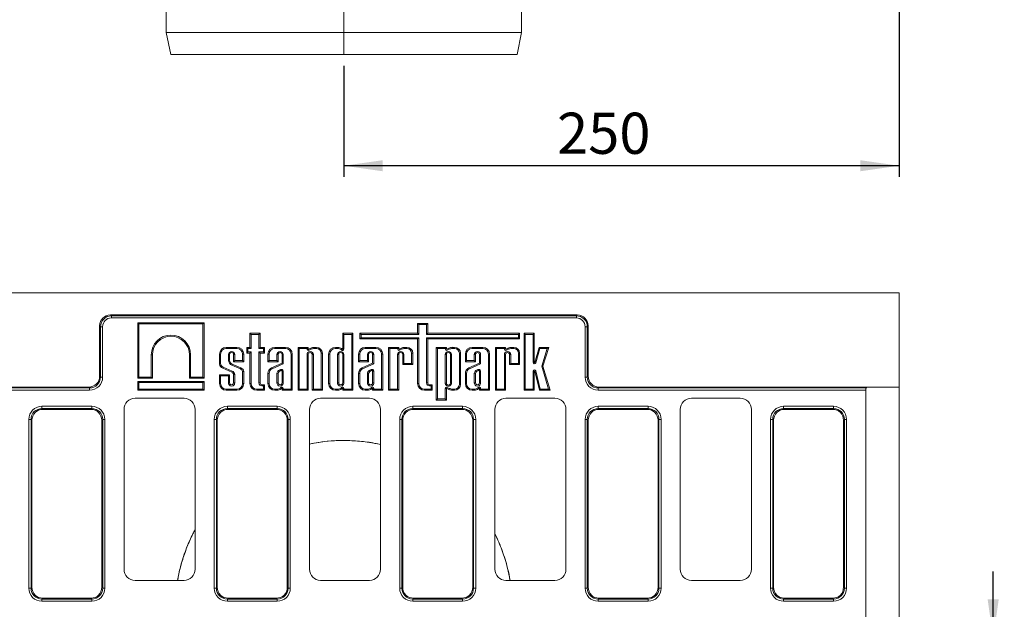
# Model space of a CAD drawing. Units: millimetres. Extents: x -238 to 5611, y -16 to 1848.
# Drawn here: x 759 to 1202, y 640 to 906 of the extents above; entities that cross this region are included whole.
import ezdxf

# ---------------------------------------------------------------- set-up
doc = ezdxf.new("R2010")
doc.units = ezdxf.units.MM
doc.header["$LTSCALE"] = 5
doc.linetypes.add('CENTERX2', pattern=[20.32, 12.7, -2.54, 2.54, -2.54])
doc.layers.add('FORMAT', color=7, linetype='Continuous')
doc.styles.add('SLDTEXTSTYLE1', font='TXT', dxfattribs={"width": 0.7})
doc.dimstyles.new('SLDDIMSTYLE0', dxfattribs={"dimtxt": 16.965373, "dimasz": 17.5, "dimexe": 0, "dimexo": 0.0625, "dimgap": 4.241343, "dimtad": 1, "dimrnd": 1e-09, "dimzin": 12, "dimdsep": 46, "dimtxsty": 'SLDTEXTSTYLE1', "dimsah": 1, "dimcen": 0.09, "dimadec": 0, "dimazin": 3, "dimtfac": 1, "dimtofl": 0, "dimtmove": 0, "dimatfit": 3, "dimfxl": 0, "dimfrac": 2, "dimtolj": 1, "dimtzin": 12, "dimarcsym": 0})
doc.dimstyles.new('SLDDIMSTYLE1', dxfattribs={"dimtxt": 16.965373, "dimasz": 17.5, "dimexe": 0, "dimexo": 0.0625, "dimgap": 4.241343, "dimtad": 1, "dimrnd": 1e-09, "dimzin": 12, "dimdsep": 46, "dimtxsty": 'SLDTEXTSTYLE1', "dimsah": 1, "dimcen": 0.09, "dimadec": 0, "dimazin": 3, "dimtfac": 1, "dimtmove": 0, "dimatfit": 0, "dimfxl": 0, "dimfrac": 2, "dimtolj": 1, "dimtzin": 12, "dimarcsym": 0})

# ---------------------------------------------------------------- blocks, each defined once
blk = doc.blocks.new('_D_1')
at = {"layer": 'FORMAT'}
for p, q in [((1154.65, 1074.94), (1154.65, 834.94)), ((904.65, 884.94), (904.65, 834.94)), ((1154.65, 839.94), (904.65, 839.94))]:
    blk.add_line(p, q, dxfattribs=at)
for points in [[(904.65, 839.94), (922.15, 837.44), (922.15, 842.44)], [(1154.65, 839.94), (1137.15, 842.44), (1137.15, 837.44)]]:
    blk.add_solid(points, dxfattribs=at)
at = {"layer": 'FORMAT', "insert": (1000.64, 863.82, 0.1), "char_height": 18.521, "attachment_point": 1, "style": 'SLDTEXTSTYLE1'}
blk.add_mtext('250', dxfattribs=at)
blk = doc.blocks.new('_D_4')
at = {"layer": 'FORMAT'}
for p, q in [((1197.05, 627.28), (1197.05, 657.28)), ((1088.16, 627.28), (1202.05, 627.28)), ((1197.05, 627.28), (1197.05, 545.28)), ((1088.16, 545.28), (1202.05, 545.28)), ((1197.05, 545.28), (1197.05, 515.28))]:
    blk.add_line(p, q, dxfattribs=at)
for points in [[(1197.05, 627.28), (1199.55, 644.78), (1194.55, 644.78)], [(1197.05, 545.28), (1194.55, 527.78), (1199.55, 527.78)]]:
    blk.add_solid(points, dxfattribs=at)
at = {"layer": 'FORMAT', "insert": (1173.18, 571.55, -206.4), "char_height": 18.521, "attachment_point": 1, "rotation": 90, "style": 'SLDTEXTSTYLE1'}
blk.add_mtext('82', dxfattribs=at)

msp = doc.modelspace()

# ---------------------------------------------------------------- linework, layer by layer
at = {"color": 7, "linetype": 'Continuous', "lineweight": 15}
for p, q in [((824.653, 949.943), (824.653, 899.943)), ((984.653, 899.943), (984.653, 949.943)), ((824.653, 899.943), (826.653, 889.943)), ((824.653, 899.943), (984.653, 899.943)), ((982.653, 889.943), (984.653, 899.943)), ((982.653, 889.943), (826.653, 889.943)), ((1154.653, 782.78), (154.653, 782.78)), ((1154.653, 782.78), (1154.653, 740.28)), ((799.577, 772.78), (1009.729, 772.78)), ((799.577, 772.78), (799.96, 772.396)), ((799.96, 772.396), (1009.345, 772.396)), ((799.96, 771.411), (799.96, 772.396)), ((1009.345, 772.396), (1009.729, 772.78)), ((1009.345, 771.411), (1009.345, 772.396)), ((794.653, 767.856), (794.653, 745.204)), ((795.036, 767.472), (794.653, 767.856)), ((795.036, 744.82), (795.036, 767.472)), ((796.021, 767.472), (795.036, 767.472)), ((796.021, 767.472), (796.021, 744.82)), ((1009.345, 771.411), (799.96, 771.411)), ((812.364, 768.751), (811.835, 769.28)), ((811.835, 769.28), (811.835, 744.254)), ((841.737, 769.28), (811.835, 769.28)), ((812.364, 768.751), (812.364, 744.783)), ((841.208, 768.751), (812.364, 768.751)), ((841.208, 768.751), (841.737, 769.28)), ((841.208, 744.783), (841.208, 768.751)), ((841.737, 744.254), (841.737, 769.28)), ((938.4, 768.419), (937.871, 768.948)), ((942.437, 768.948), (937.871, 768.948)), ((937.871, 768.948), (937.871, 764.563)), ((938.4, 768.419), (938.4, 764.035)), ((941.908, 768.419), (938.4, 768.419)), ((941.908, 768.419), (942.437, 768.948)), ((941.908, 764.035), (941.908, 768.419)), ((942.437, 764.563), (942.437, 768.948)), ((1013.285, 767.472), (1014.27, 767.472)), ((1013.285, 744.82), (1013.285, 767.472)), ((1014.653, 767.856), (1014.27, 767.472)), ((1014.27, 767.472), (1014.27, 744.82)), ((1014.653, 745.204), (1014.653, 767.856)), ((862.864, 764.035), (862.335, 764.563)), ((862.335, 764.563), (862.335, 758.195)), ((866.901, 764.563), (862.335, 764.563)), ((862.864, 764.035), (862.864, 757.666)), ((866.372, 764.035), (862.864, 764.035)), ((866.372, 764.035), (866.901, 764.563)), ((866.372, 757.666), (866.372, 764.035)), ((866.901, 758.195), (866.901, 764.563)), ((904.653, 764.036), (904.124, 764.565)), ((904.124, 764.565), (904.124, 757.377)), ((908.69, 764.565), (904.124, 764.565)), ((904.653, 764.036), (904.653, 757.377)), ((908.161, 764.036), (904.653, 764.036)), ((908.161, 764.036), (908.69, 764.565)), ((908.161, 739.388), (908.161, 764.036)), ((908.69, 738.859), (908.69, 764.565)), ((912.383, 764.035), (911.854, 764.563)), ((937.871, 764.563), (911.854, 764.563)), ((911.854, 764.563), (911.854, 762.02)), ((938.4, 764.035), (912.383, 764.035)), ((912.383, 764.035), (912.383, 762.549)), ((938.4, 764.035), (937.871, 764.563)), ((941.908, 764.035), (942.437, 764.563)), ((983.272, 764.035), (941.908, 764.035)), ((983.801, 764.563), (942.437, 764.563)), ((983.272, 764.035), (983.801, 764.563)), ((983.272, 762.549), (983.272, 764.035)), ((983.801, 762.02), (983.801, 764.563)), ((986.348, 764.009), (985.819, 764.538)), ((990.385, 764.538), (985.819, 764.538)), ((985.819, 764.538), (985.819, 738.86)), ((989.856, 764.009), (986.348, 764.009)), ((986.348, 764.009), (986.348, 739.389)), ((989.856, 764.009), (990.385, 764.538)), ((989.856, 751.443), (989.856, 764.009)), ((990.385, 751.443), (990.385, 764.538)), ((912.383, 762.549), (911.854, 762.02)), ((911.854, 762.02), (937.871, 762.02)), ((912.383, 762.549), (938.4, 762.549)), ((938.4, 762.549), (937.871, 762.02)), ((937.871, 762.02), (937.871, 741.921)), ((938.4, 762.549), (938.4, 741.921)), ((941.908, 742.155), (941.908, 762.549)), ((941.908, 762.549), (942.437, 762.02)), ((941.908, 762.549), (983.272, 762.549)), ((942.437, 742.155), (942.437, 762.02)), ((942.437, 762.02), (983.801, 762.02)), ((953.517, 757.669), (953.491, 758.198)), ((954.497, 758.198), (953.491, 758.198)), ((954.497, 757.669), (954.497, 758.198)), ((983.272, 762.549), (983.801, 762.02)), ((992.565, 758.196), (990.581, 751.415)), ((992.961, 757.667), (992.565, 758.196)), ((996.955, 758.196), (992.565, 758.196)), ((994.279, 749.65), (996.955, 758.196)), ((996.235, 757.667), (996.955, 758.196)), ((817.926, 754.839), (818.455, 754.839)), ((817.926, 744.783), (817.926, 754.839)), ((818.455, 744.254), (818.455, 754.839)), ((835.647, 754.839), (835.118, 754.839)), ((835.118, 754.839), (835.118, 744.254)), ((835.647, 754.839), (835.647, 744.783)), ((849.158, 755.134), (848.629, 755.134)), ((848.629, 755.134), (848.629, 750.669)), ((849.158, 755.134), (849.158, 750.713)), ((851.69, 757.666), (851.69, 758.195)), ((856.494, 758.195), (851.69, 758.195)), ((856.494, 757.666), (851.69, 757.666)), ((852.666, 752.384), (852.666, 754.92)), ((852.666, 754.92), (853.195, 754.92)), ((853.195, 752.384), (853.195, 754.92)), ((855.518, 754.92), (854.989, 754.92)), ((854.989, 754.92), (854.989, 751.721)), ((855.518, 754.92), (855.518, 752.25)), ((856.494, 757.666), (856.494, 758.195)), ((859.026, 752.25), (859.026, 755.134)), ((859.026, 755.134), (859.555, 755.134)), ((859.555, 751.721), (859.555, 755.134)), ((861.448, 757.666), (860.919, 758.195)), ((862.335, 758.195), (860.919, 758.195)), ((860.919, 758.195), (860.919, 755.586)), ((861.448, 756.115), (860.919, 755.586)), ((860.919, 755.586), (862.335, 755.586)), ((861.448, 757.666), (861.448, 756.115)), ((862.864, 757.666), (861.448, 757.666)), ((861.448, 756.115), (862.864, 756.115)), ((862.864, 757.666), (862.335, 758.195)), ((862.864, 756.115), (862.335, 755.586)), ((862.335, 755.586), (862.335, 741.921)), ((862.864, 756.115), (862.864, 741.921)), ((866.372, 757.666), (866.901, 758.195)), ((868.401, 757.666), (866.372, 757.666)), ((866.372, 756.115), (868.401, 756.115)), ((866.372, 742.155), (866.372, 756.115)), ((866.372, 756.115), (866.901, 755.586)), ((868.93, 758.195), (866.901, 758.195)), ((866.901, 742.155), (866.901, 755.586)), ((866.901, 755.586), (868.93, 755.586)), ((868.401, 757.666), (868.93, 758.195)), ((868.401, 756.115), (868.401, 757.666)), ((868.401, 756.115), (868.93, 755.586)), ((868.93, 755.586), (868.93, 758.195)), ((870.987, 755.134), (870.458, 755.134)), ((870.458, 755.134), (870.458, 751.721)), ((870.987, 755.134), (870.987, 752.25)), ((873.519, 757.666), (873.519, 758.195)), ((878.323, 758.195), (873.519, 758.195)), ((878.323, 757.666), (873.519, 757.666)), ((874.495, 752.25), (874.495, 754.92)), ((874.495, 754.92), (875.024, 754.92)), ((875.024, 751.721), (875.024, 754.92)), ((877.347, 754.92), (876.818, 754.92)), ((876.818, 754.92), (876.818, 751.145)), ((877.347, 754.92), (877.347, 750.802)), ((878.323, 757.666), (878.323, 758.195)), ((880.855, 755.134), (881.384, 755.134)), ((880.855, 739.388), (880.855, 755.134)), ((881.384, 738.859), (881.384, 755.134)), ((884.552, 757.666), (884.023, 758.195)), ((888.589, 758.195), (884.023, 758.195)), ((884.023, 758.195), (884.023, 738.86)), ((888.06, 757.666), (884.552, 757.666)), ((884.552, 757.666), (884.552, 739.389)), ((888.06, 757.666), (888.589, 758.195)), ((888.06, 757.462), (888.06, 757.666)), ((888.06, 757.462), (888.589, 757.462)), ((888.06, 754.92), (888.589, 754.92)), ((888.06, 739.389), (888.06, 754.92)), ((888.589, 757.462), (888.589, 758.195)), ((888.589, 738.86), (888.589, 754.92)), ((889.696, 757.826), (888.731, 757.371)), ((888.957, 756.893), (888.731, 757.371)), ((889.902, 757.338), (888.957, 756.893)), ((889.902, 757.338), (889.696, 757.826)), ((890.912, 754.92), (890.383, 754.92)), ((890.383, 754.92), (890.383, 738.86)), ((890.912, 754.92), (890.912, 739.389)), ((891.298, 757.663), (891.272, 758.192)), ((892.278, 758.192), (891.272, 758.192)), ((892.278, 757.663), (891.298, 757.663)), ((892.278, 757.663), (892.278, 758.192)), ((894.424, 739.389), (894.424, 755.517)), ((894.424, 755.517), (894.953, 755.517)), ((894.953, 738.86), (894.953, 755.517)), ((898.287, 755.134), (897.758, 755.134)), ((897.758, 755.134), (897.758, 741.921)), ((898.287, 755.134), (898.287, 741.921)), ((900.819, 757.666), (900.819, 758.195)), ((901.847, 758.195), (900.819, 758.195)), ((901.833, 757.666), (900.819, 757.666)), ((901.795, 754.92), (901.795, 742.174)), ((901.795, 754.92), (902.324, 754.92)), ((901.833, 757.666), (901.847, 758.195)), ((902.324, 754.92), (902.324, 742.174)), ((903.512, 757.011), (903.943, 757.319)), ((904.648, 754.92), (904.119, 754.92)), ((904.119, 742.174), (904.119, 754.92)), ((904.653, 757.377), (904.124, 757.377)), ((904.648, 742.174), (904.648, 754.92)), ((911.769, 755.134), (911.24, 755.134)), ((911.24, 755.134), (911.24, 751.721)), ((911.769, 755.134), (911.769, 752.25)), ((914.301, 757.666), (914.301, 758.195)), ((919.105, 758.195), (914.301, 758.195)), ((919.105, 757.666), (914.301, 757.666)), ((915.277, 752.25), (915.277, 754.92)), ((915.277, 754.92), (915.806, 754.92)), ((915.806, 751.721), (915.806, 754.92)), ((918.129, 754.92), (917.6, 754.92)), ((917.6, 754.92), (917.6, 751.145)), ((918.129, 754.92), (918.129, 750.802)), ((919.105, 757.666), (919.105, 758.195)), ((921.637, 755.134), (922.166, 755.134)), ((921.637, 739.388), (921.637, 755.134)), ((922.166, 738.859), (922.166, 755.134)), ((925.298, 757.666), (924.769, 758.195)), ((924.769, 758.195), (924.769, 738.86)), ((929.335, 758.195), (924.769, 758.195)), ((928.806, 757.666), (925.298, 757.666)), ((925.298, 757.666), (925.298, 739.389)), ((928.806, 757.666), (929.335, 758.195)), ((928.806, 757.462), (928.806, 757.666)), ((928.806, 757.462), (929.335, 757.462)), ((928.806, 754.92), (929.335, 754.92)), ((928.806, 739.389), (928.806, 754.92)), ((929.335, 757.462), (929.335, 758.195)), ((929.335, 738.86), (929.335, 754.92)), ((930.442, 757.826), (929.477, 757.371)), ((929.703, 756.893), (929.477, 757.371)), ((930.648, 757.338), (929.703, 756.893)), ((930.648, 757.338), (930.442, 757.826)), ((931.658, 754.92), (931.129, 754.92)), ((931.129, 754.92), (931.129, 750.461)), ((931.658, 754.92), (931.658, 750.989)), ((932.044, 757.663), (932.018, 758.192)), ((933.024, 758.192), (932.018, 758.192)), ((933.024, 757.663), (932.044, 757.663)), ((933.024, 757.663), (933.024, 758.192)), ((935.17, 750.989), (935.17, 755.517)), ((935.17, 755.517), (935.699, 755.517)), ((935.699, 750.461), (935.699, 755.517)), ((946.77, 757.666), (946.241, 758.195)), ((946.241, 758.195), (946.241, 734.459)), ((950.807, 758.195), (946.241, 758.195)), ((946.77, 757.666), (946.77, 734.988)), ((950.278, 757.666), (946.77, 757.666)), ((950.278, 757.666), (950.807, 758.195)), ((950.278, 757.467), (950.278, 757.666)), ((950.278, 757.467), (950.807, 757.467)), ((950.278, 754.92), (950.807, 754.92)), ((950.278, 754.92), (950.278, 742.135)), ((950.807, 757.467), (950.807, 758.195)), ((950.807, 754.92), (950.807, 742.135)), ((951.915, 757.831), (950.95, 757.377)), ((951.176, 756.898), (950.95, 757.377)), ((952.121, 757.344), (951.176, 756.898)), ((952.121, 757.344), (951.915, 757.831)), ((953.131, 754.92), (952.602, 754.92)), ((952.602, 742.135), (952.602, 754.92)), ((953.131, 742.135), (953.131, 754.92)), ((954.497, 757.669), (953.517, 757.669)), ((956.643, 755.523), (957.172, 755.523)), ((956.643, 741.538), (956.643, 755.523)), ((957.172, 741.538), (957.172, 755.523)), ((959.875, 755.134), (959.346, 755.134)), ((959.346, 755.134), (959.346, 751.721)), ((959.875, 755.134), (959.875, 752.25)), ((962.407, 757.666), (962.407, 758.195)), ((967.211, 758.195), (962.407, 758.195)), ((967.211, 757.666), (962.407, 757.666)), ((963.383, 754.92), (963.912, 754.92)), ((963.383, 752.25), (963.383, 754.92)), ((963.912, 751.721), (963.912, 754.92)), ((966.235, 754.92), (965.706, 754.92)), ((965.706, 754.92), (965.706, 751.145)), ((966.235, 754.92), (966.235, 750.802)), ((967.211, 757.666), (967.211, 758.195)), ((969.743, 739.388), (969.743, 755.134)), ((969.743, 755.134), (970.272, 755.134)), ((970.272, 738.859), (970.272, 755.134)), ((973.404, 757.666), (972.875, 758.195)), ((977.441, 758.195), (972.875, 758.195)), ((972.875, 758.195), (972.875, 738.86)), ((973.404, 757.666), (973.404, 739.389)), ((976.912, 757.666), (973.404, 757.666)), ((976.912, 757.666), (977.441, 758.195)), ((976.912, 757.462), (976.912, 757.666)), ((976.912, 757.462), (977.441, 757.462)), ((976.912, 739.389), (976.912, 754.92)), ((976.912, 754.92), (977.441, 754.92)), ((977.441, 757.462), (977.441, 758.195)), ((977.441, 738.86), (977.441, 754.92)), ((978.548, 757.826), (977.583, 757.371)), ((977.809, 756.893), (977.583, 757.371)), ((978.754, 757.338), (977.809, 756.893)), ((978.754, 757.338), (978.548, 757.826)), ((979.764, 754.92), (979.235, 754.92)), ((979.235, 754.92), (979.235, 750.461)), ((979.764, 754.92), (979.764, 750.989)), ((980.15, 757.663), (980.124, 758.192)), ((981.13, 758.192), (980.124, 758.192)), ((981.13, 757.663), (980.15, 757.663)), ((981.13, 757.663), (981.13, 758.192)), ((983.276, 750.989), (983.276, 755.517)), ((983.276, 755.517), (983.805, 755.517)), ((983.805, 750.461), (983.805, 755.517)), ((992.961, 757.667), (991.089, 751.267)), ((996.235, 757.667), (992.961, 757.667)), ((993.726, 749.654), (996.235, 757.667)), ((849.158, 750.713), (848.629, 750.669)), ((852.666, 752.384), (853.195, 752.384)), ((854.164, 750.179), (854.368, 750.667)), ((858.041, 748.458), (854.164, 750.179)), ((858.245, 748.946), (854.368, 750.667)), ((855.518, 752.25), (854.989, 751.721)), ((854.989, 751.721), (859.555, 751.721)), ((855.518, 752.25), (859.026, 752.25)), ((859.026, 752.25), (859.555, 751.721)), ((870.987, 752.25), (870.458, 751.721)), ((870.458, 751.721), (875.024, 751.721)), ((870.987, 752.25), (874.495, 752.25)), ((876.818, 751.145), (872.096, 749.027)), ((877.347, 750.802), (872.317, 748.547)), ((874.495, 752.25), (875.024, 751.721)), ((877.347, 750.802), (876.818, 751.145)), ((911.769, 752.25), (911.24, 751.721)), ((911.24, 751.721), (915.806, 751.721)), ((911.769, 752.25), (915.277, 752.25)), ((917.6, 751.145), (912.878, 749.027)), ((918.129, 750.802), (913.099, 748.547)), ((915.277, 752.25), (915.806, 751.721)), ((918.129, 750.802), (917.6, 751.145)), ((931.658, 750.989), (931.129, 750.461)), ((931.129, 750.461), (935.699, 750.461)), ((931.658, 750.989), (935.17, 750.989)), ((935.17, 750.989), (935.699, 750.461)), ((959.875, 752.25), (959.346, 751.721)), ((959.346, 751.721), (963.912, 751.721)), ((959.875, 752.25), (963.383, 752.25)), ((965.706, 751.145), (960.984, 749.027)), ((966.235, 750.802), (961.205, 748.547)), ((963.383, 752.25), (963.912, 751.721)), ((966.235, 750.802), (965.706, 751.145)), ((979.764, 750.989), (979.235, 750.461)), ((979.235, 750.461), (983.805, 750.461)), ((979.764, 750.989), (983.276, 750.989)), ((983.276, 750.989), (983.805, 750.461)), ((989.856, 751.443), (990.385, 751.443)), ((991.089, 751.267), (990.581, 751.415)), ((996.768, 739.39), (993.726, 749.654)), ((993.726, 749.654), (994.279, 749.65)), ((997.476, 738.861), (994.279, 749.65)), ((794.653, 745.204), (795.036, 744.82)), ((849.158, 745.334), (848.629, 745.863)), ((853.195, 745.863), (848.629, 745.863)), ((848.629, 745.863), (848.629, 741.921)), ((852.666, 745.334), (849.158, 745.334)), ((849.158, 745.334), (849.158, 741.921)), ((850.312, 749.301), (850.108, 748.813)), ((850.108, 748.813), (854.136, 747.035)), ((850.312, 749.301), (854.341, 747.523)), ((852.666, 745.334), (853.195, 745.863)), ((852.666, 742.174), (852.666, 745.334)), ((853.195, 742.174), (853.195, 745.863)), ((854.341, 747.523), (854.136, 747.035)), ((855.518, 745.948), (854.989, 745.921)), ((854.989, 745.921), (854.989, 742.174)), ((855.518, 745.948), (855.518, 742.174)), ((859.026, 741.921), (859.026, 747.293)), ((859.555, 741.921), (859.555, 747.342)), ((870.987, 746.458), (870.458, 746.459)), ((870.458, 746.459), (870.458, 741.921)), ((870.987, 746.458), (870.987, 741.921)), ((872.317, 748.547), (872.096, 749.027)), ((874.495, 746.5), (874.495, 742.174)), ((874.495, 746.5), (875.024, 746.467)), ((875.024, 746.467), (875.024, 742.174)), ((876.092, 748.172), (875.219, 747.73)), ((875.219, 747.73), (875.497, 747.278)), ((876.328, 747.698), (875.497, 747.278)), ((876.818, 742.174), (876.818, 747.481)), ((877.347, 742.174), (877.347, 747.54)), ((911.769, 746.458), (911.24, 746.459)), ((911.24, 746.459), (911.24, 741.921)), ((911.769, 746.458), (911.769, 741.921)), ((913.099, 748.547), (912.878, 749.027)), ((915.277, 746.5), (915.806, 746.467)), ((915.277, 746.5), (915.277, 742.174)), ((915.806, 746.467), (915.806, 742.174)), ((916.875, 748.172), (916.001, 747.73)), ((916.001, 747.73), (916.279, 747.278)), ((917.11, 747.698), (916.279, 747.278)), ((917.6, 742.174), (917.6, 747.481)), ((918.129, 742.174), (918.129, 747.54)), ((959.875, 746.458), (959.346, 746.459)), ((959.346, 746.459), (959.346, 741.921)), ((959.875, 746.458), (959.875, 741.921)), ((961.205, 748.547), (960.984, 749.027)), ((963.383, 746.5), (963.383, 742.174)), ((963.383, 746.5), (963.912, 746.467)), ((963.912, 746.467), (963.912, 742.174)), ((964.98, 748.172), (964.107, 747.73)), ((964.107, 747.73), (964.385, 747.278)), ((965.216, 747.698), (964.385, 747.278)), ((965.706, 742.174), (965.706, 747.481)), ((966.235, 742.174), (966.235, 747.54)), ((989.856, 739.389), (989.856, 747.442)), ((989.856, 747.442), (990.385, 747.442)), ((990.385, 738.86), (990.385, 747.442)), ((991.096, 747.593), (990.582, 747.466)), ((990.582, 747.466), (992.702, 738.861)), ((991.096, 747.593), (993.116, 739.39)), ((1014.27, 744.82), (1014.653, 745.204)), ((796.021, 744.82), (795.036, 744.82)), ((812.364, 744.783), (811.835, 744.254)), ((811.835, 744.254), (818.455, 744.254)), ((812.364, 742.297), (811.835, 742.826)), ((811.835, 742.826), (811.835, 738.86)), ((841.737, 742.826), (811.835, 742.826)), ((812.364, 744.783), (817.926, 744.783)), ((812.364, 742.297), (812.364, 739.389)), ((841.208, 742.297), (812.364, 742.297)), ((817.926, 744.783), (818.455, 744.254)), ((835.647, 744.783), (835.118, 744.254)), ((835.118, 744.254), (841.737, 744.254)), ((835.647, 744.783), (841.208, 744.783)), ((841.208, 744.783), (841.737, 744.254)), ((841.208, 742.297), (841.737, 742.826)), ((841.208, 739.389), (841.208, 742.297)), ((841.737, 738.86), (841.737, 742.826)), ((849.158, 741.921), (848.629, 741.921)), ((852.666, 742.174), (853.195, 742.174)), ((855.518, 742.174), (854.989, 742.174)), ((859.026, 741.921), (859.555, 741.921)), ((862.864, 741.921), (862.335, 741.921)), ((866.372, 742.155), (866.901, 742.155)), ((867.666, 740.86), (867.666, 741.389)), ((868.93, 741.389), (867.666, 741.389)), ((868.401, 740.86), (867.666, 740.86)), ((868.401, 740.86), (868.93, 741.389)), ((868.401, 739.389), (868.401, 740.86)), ((868.93, 738.86), (868.93, 741.389)), ((870.987, 741.921), (870.458, 741.921)), ((874.495, 742.174), (875.024, 742.174)), ((877.347, 742.174), (876.818, 742.174)), ((898.287, 741.921), (897.758, 741.921)), ((901.795, 742.174), (902.324, 742.174)), ((904.648, 742.174), (904.119, 742.174)), ((911.769, 741.921), (911.24, 741.921)), ((915.277, 742.174), (915.806, 742.174)), ((918.129, 742.174), (917.6, 742.174)), ((938.4, 741.921), (937.871, 741.921)), ((941.908, 742.155), (942.437, 742.155)), ((943.202, 740.86), (943.202, 741.389)), ((944.466, 741.389), (943.202, 741.389)), ((943.937, 740.86), (943.202, 740.86)), ((943.937, 740.86), (944.466, 741.389)), ((943.937, 739.389), (943.937, 740.86)), ((944.466, 738.86), (944.466, 741.389)), ((950.278, 742.135), (950.807, 742.135)), ((953.131, 742.135), (952.602, 742.135)), ((956.643, 741.538), (957.172, 741.538)), ((959.875, 741.921), (959.346, 741.921)), ((963.383, 742.174), (963.912, 742.174)), ((966.235, 742.174), (965.706, 742.174)), ((1013.285, 744.82), (1014.27, 744.82)), ((168.653, 740.28), (789.729, 740.28)), ((169.44, 739.896), (790.112, 739.896)), ((790.112, 738.911), (169.653, 738.911)), ((790.112, 739.896), (789.729, 740.28)), ((790.112, 739.896), (790.112, 738.911)), ((812.364, 739.389), (811.835, 738.86)), ((811.835, 738.86), (841.737, 738.86)), ((812.364, 739.389), (841.208, 739.389)), ((841.208, 739.389), (841.737, 738.86)), ((851.69, 739.389), (856.494, 739.389)), ((851.69, 739.389), (851.69, 738.86)), ((851.69, 738.86), (856.494, 738.86)), ((856.494, 739.389), (856.494, 738.86)), ((865.396, 739.389), (868.401, 739.389)), ((865.396, 739.389), (865.396, 738.86)), ((865.396, 738.86), (868.93, 738.86)), ((868.401, 739.389), (868.93, 738.86)), ((873.519, 739.389), (874.533, 739.389)), ((873.519, 739.389), (873.519, 738.86)), ((873.519, 738.86), (874.547, 738.86)), ((874.533, 739.389), (874.547, 738.86)), ((876.212, 740.044), (876.642, 739.737)), ((877.353, 739.679), (876.824, 739.679)), ((876.824, 739.679), (876.824, 738.859)), ((877.353, 739.388), (876.824, 738.859)), ((876.824, 738.859), (881.384, 738.859)), ((877.353, 739.679), (877.353, 739.388)), ((877.353, 739.388), (880.855, 739.388)), ((880.855, 739.388), (881.384, 738.859)), ((884.552, 739.389), (884.023, 738.86)), ((884.023, 738.86), (888.589, 738.86)), ((884.552, 739.389), (888.06, 739.389)), ((888.06, 739.389), (888.589, 738.86)), ((890.912, 739.389), (890.383, 738.86)), ((890.383, 738.86), (894.953, 738.86)), ((890.912, 739.389), (894.424, 739.389)), ((894.424, 739.389), (894.953, 738.86)), ((900.819, 739.389), (901.833, 739.389)), ((900.819, 739.389), (900.819, 738.86)), ((900.819, 738.86), (901.847, 738.86)), ((901.833, 739.389), (901.847, 738.86)), ((903.512, 740.044), (903.943, 739.737)), ((904.653, 739.679), (904.124, 739.679)), ((904.124, 739.679), (904.124, 738.859)), ((904.653, 739.388), (904.124, 738.859)), ((904.124, 738.859), (908.69, 738.859)), ((904.653, 739.679), (904.653, 739.388)), ((904.653, 739.388), (908.161, 739.388)), ((908.161, 739.388), (908.69, 738.859)), ((914.301, 739.389), (915.315, 739.389)), ((914.301, 739.389), (914.301, 738.86)), ((914.301, 738.86), (915.329, 738.86)), ((915.315, 739.389), (915.329, 738.86)), ((916.994, 740.044), (917.425, 739.737)), ((918.135, 739.679), (917.606, 739.679)), ((917.606, 739.679), (917.606, 738.859)), ((918.135, 739.388), (917.606, 738.859)), ((917.606, 738.859), (922.166, 738.859)), ((918.135, 739.679), (918.135, 739.388)), ((918.135, 739.388), (921.637, 739.388)), ((921.637, 739.388), (922.166, 738.859)), ((925.298, 739.389), (924.769, 738.86)), ((924.769, 738.86), (929.335, 738.86)), ((925.298, 739.389), (928.806, 739.389)), ((928.806, 739.389), (929.335, 738.86)), ((940.932, 739.389), (943.937, 739.389)), ((940.932, 739.389), (940.932, 738.86)), ((940.932, 738.86), (944.466, 738.86)), ((943.937, 739.389), (944.466, 738.86)), ((950.278, 734.988), (950.278, 739.594)), ((950.278, 739.594), (950.807, 739.594)), ((950.807, 734.459), (950.807, 739.594)), ((951.176, 740.163), (950.95, 739.684)), ((950.95, 739.684), (951.915, 739.229)), ((951.176, 740.163), (952.121, 739.717)), ((952.121, 739.717), (951.915, 739.229)), ((953.517, 739.392), (953.491, 738.863)), ((953.491, 738.863), (954.497, 738.863)), ((953.517, 739.392), (954.497, 739.392)), ((954.497, 739.392), (954.497, 738.863)), ((962.407, 739.389), (963.421, 739.389)), ((962.407, 739.389), (962.407, 738.86)), ((962.407, 738.86), (963.435, 738.86)), ((963.421, 739.389), (963.435, 738.86)), ((965.1, 740.044), (965.53, 739.737)), ((966.241, 739.679), (965.712, 739.679)), ((965.712, 739.679), (965.712, 738.859)), ((966.241, 739.388), (965.712, 738.859)), ((965.712, 738.859), (970.272, 738.859)), ((966.241, 739.679), (966.241, 739.388)), ((966.241, 739.388), (969.743, 739.388)), ((969.743, 739.388), (970.272, 738.859)), ((973.404, 739.389), (972.875, 738.86)), ((972.875, 738.86), (977.441, 738.86)), ((973.404, 739.389), (976.912, 739.389)), ((976.912, 739.389), (977.441, 738.86)), ((986.348, 739.389), (985.819, 738.86)), ((985.819, 738.86), (990.385, 738.86)), ((986.348, 739.389), (989.856, 739.389)), ((989.856, 739.389), (990.385, 738.86)), ((993.116, 739.39), (992.702, 738.861)), ((992.702, 738.861), (997.476, 738.861)), ((993.116, 739.39), (996.768, 739.39)), ((996.768, 739.39), (997.476, 738.861)), ((1019.577, 740.28), (1019.194, 739.896)), ((1019.194, 739.896), (1139.866, 739.896)), ((1019.194, 738.911), (1019.194, 739.896)), ((1139.653, 738.911), (1019.194, 738.911)), ((1019.577, 740.28), (1140.653, 740.28)), ((1139.653, 739.28), (1139.653, 738.911)), ((1139.653, 541.648), (1139.653, 738.911)), ((1140.653, 740.28), (1154.653, 740.28)), ((1154.653, 540.28), (1154.653, 740.28)), ((768.694, 730.663), (768.694, 731.648)), ((768.694, 731.648), (791.112, 731.648)), ((791.112, 730.663), (791.112, 731.648)), ((832.66, 735.28), (810.646, 735.28)), ((852.194, 730.663), (852.194, 731.648)), ((852.194, 731.648), (874.612, 731.648)), ((874.612, 730.663), (874.612, 731.648)), ((916.16, 735.28), (894.146, 735.28)), ((935.694, 730.663), (935.694, 731.648)), ((935.694, 731.648), (958.112, 731.648)), ((946.77, 734.988), (946.241, 734.459)), ((946.241, 734.459), (950.807, 734.459)), ((946.77, 734.988), (950.278, 734.988)), ((950.278, 734.988), (950.807, 734.459)), ((958.112, 730.663), (958.112, 731.648)), ((999.66, 735.28), (977.646, 735.28)), ((1019.194, 730.663), (1019.194, 731.648)), ((1019.194, 731.648), (1041.612, 731.648)), ((1041.612, 730.663), (1041.612, 731.648)), ((1083.16, 735.28), (1061.146, 735.28)), ((1102.694, 730.663), (1102.694, 731.648)), ((1102.694, 731.648), (1125.112, 731.648)), ((1125.112, 730.663), (1125.112, 731.648)), ((768.694, 730.663), (769.077, 730.28)), ((791.112, 730.663), (768.694, 730.663)), ((790.729, 730.28), (769.077, 730.28)), ((790.729, 730.28), (791.112, 730.663)), ((805.653, 730.286), (805.653, 658.273)), ((837.653, 658.273), (837.653, 730.286)), ((852.194, 730.663), (852.577, 730.28)), ((874.612, 730.663), (852.194, 730.663)), ((874.229, 730.28), (852.577, 730.28)), ((874.229, 730.28), (874.612, 730.663)), ((889.153, 730.286), (889.153, 658.273)), ((921.153, 658.273), (921.153, 730.286)), ((935.694, 730.663), (936.077, 730.28)), ((958.112, 730.663), (935.694, 730.663)), ((957.729, 730.28), (936.077, 730.28)), ((957.729, 730.28), (958.112, 730.663)), ((972.653, 730.286), (972.653, 658.273)), ((1004.653, 658.273), (1004.653, 730.286)), ((1019.194, 730.663), (1019.577, 730.28)), ((1041.612, 730.663), (1019.194, 730.663)), ((1041.229, 730.28), (1019.577, 730.28)), ((1041.229, 730.28), (1041.612, 730.663)), ((1056.153, 730.286), (1056.153, 658.273)), ((1088.153, 658.273), (1088.153, 730.286)), ((1102.694, 730.663), (1103.077, 730.28)), ((1125.112, 730.663), (1102.694, 730.663)), ((1124.729, 730.28), (1103.077, 730.28)), ((1124.729, 730.28), (1125.112, 730.663)), ((762.785, 725.739), (763.77, 725.739)), ((762.785, 649.82), (762.785, 725.739)), ((764.153, 725.356), (763.77, 725.739)), ((763.77, 725.739), (763.77, 649.82)), ((764.153, 725.356), (764.153, 650.204)), ((796.036, 725.739), (795.653, 725.356)), ((795.653, 650.204), (795.653, 725.356)), ((796.036, 649.82), (796.036, 725.739)), ((796.036, 725.739), (797.021, 725.739)), ((797.021, 725.739), (797.021, 649.82)), ((846.285, 725.739), (847.27, 725.739)), ((846.285, 649.82), (846.285, 725.739)), ((847.653, 725.356), (847.27, 725.739)), ((847.27, 725.739), (847.27, 649.82)), ((847.653, 725.356), (847.653, 650.204)), ((879.536, 725.739), (879.153, 725.356)), ((879.153, 650.204), (879.153, 725.356)), ((879.536, 649.82), (879.536, 725.739)), ((879.536, 725.739), (880.521, 725.739)), ((880.521, 725.739), (880.521, 649.82)), ((929.785, 725.739), (930.77, 725.739)), ((929.785, 649.82), (929.785, 725.739)), ((931.153, 725.356), (930.77, 725.739)), ((930.77, 725.739), (930.77, 649.82)), ((931.153, 725.356), (931.153, 650.204)), ((963.036, 725.739), (962.653, 725.356)), ((962.653, 650.204), (962.653, 725.356)), ((963.036, 649.82), (963.036, 725.739)), ((963.036, 725.739), (964.021, 725.739)), ((964.021, 725.739), (964.021, 649.82)), ((1013.285, 725.739), (1014.27, 725.739)), ((1013.285, 649.82), (1013.285, 725.739)), ((1014.653, 725.356), (1014.27, 725.739)), ((1014.27, 725.739), (1014.27, 649.82)), ((1014.653, 725.356), (1014.653, 650.204)), ((1046.536, 725.739), (1046.153, 725.356)), ((1046.153, 650.204), (1046.153, 725.356)), ((1046.536, 649.82), (1046.536, 725.739)), ((1046.536, 725.739), (1047.521, 725.739)), ((1047.521, 725.739), (1047.521, 649.82)), ((1096.785, 725.739), (1097.77, 725.739)), ((1096.785, 649.82), (1096.785, 725.739)), ((1098.153, 725.356), (1097.77, 725.739)), ((1097.77, 725.739), (1097.77, 649.82)), ((1098.153, 725.356), (1098.153, 650.204)), ((1130.036, 725.739), (1129.653, 725.356)), ((1129.653, 650.204), (1129.653, 725.356)), ((1130.036, 649.82), (1130.036, 725.739)), ((1130.036, 725.739), (1131.021, 725.739)), ((1131.021, 725.739), (1131.021, 649.82)), ((810.646, 653.28), (832.66, 653.28)), ((894.146, 653.28), (916.16, 653.28)), ((977.646, 653.28), (999.66, 653.28)), ((1061.146, 653.28), (1083.16, 653.28)), ((762.785, 649.82), (763.77, 649.82)), ((763.77, 649.82), (764.153, 650.204)), ((795.653, 650.204), (796.036, 649.82)), ((796.036, 649.82), (797.021, 649.82)), ((846.285, 649.82), (847.27, 649.82)), ((847.27, 649.82), (847.653, 650.204)), ((879.153, 650.204), (879.536, 649.82)), ((879.536, 649.82), (880.521, 649.82)), ((929.785, 649.82), (930.77, 649.82)), ((930.77, 649.82), (931.153, 650.204)), ((962.653, 650.204), (963.036, 649.82)), ((963.036, 649.82), (964.021, 649.82)), ((1013.285, 649.82), (1014.27, 649.82)), ((1014.27, 649.82), (1014.653, 650.204)), ((1046.153, 650.204), (1046.536, 649.82)), ((1046.536, 649.82), (1047.521, 649.82)), ((1096.785, 649.82), (1097.77, 649.82)), ((1097.77, 649.82), (1098.153, 650.204)), ((1129.653, 650.204), (1130.036, 649.82)), ((1130.036, 649.82), (1131.021, 649.82)), ((769.077, 645.28), (768.694, 644.896)), ((768.694, 644.896), (791.112, 644.896)), ((768.694, 643.912), (768.694, 644.896)), ((791.112, 643.912), (768.694, 643.912)), ((769.077, 645.28), (790.729, 645.28)), ((791.112, 644.896), (790.729, 645.28)), ((791.112, 643.912), (791.112, 644.896)), ((852.577, 645.28), (852.194, 644.896)), ((852.194, 644.896), (874.612, 644.896)), ((852.194, 643.912), (852.194, 644.896)), ((874.612, 643.912), (852.194, 643.912)), ((852.577, 645.28), (874.229, 645.28)), ((874.612, 644.896), (874.229, 645.28)), ((874.612, 643.912), (874.612, 644.896)), ((936.077, 645.28), (935.694, 644.896)), ((935.694, 644.896), (958.112, 644.896)), ((935.694, 643.912), (935.694, 644.896)), ((958.112, 643.912), (935.694, 643.912)), ((936.077, 645.28), (957.729, 645.28)), ((958.112, 644.896), (957.729, 645.28)), ((958.112, 643.912), (958.112, 644.896)), ((1019.577, 645.28), (1019.194, 644.896)), ((1019.194, 644.896), (1041.612, 644.896)), ((1019.194, 643.912), (1019.194, 644.896)), ((1041.612, 643.912), (1019.194, 643.912)), ((1019.577, 645.28), (1041.229, 645.28)), ((1041.612, 644.896), (1041.229, 645.28)), ((1041.612, 643.912), (1041.612, 644.896)), ((1103.077, 645.28), (1102.694, 644.896)), ((1102.694, 644.896), (1125.112, 644.896)), ((1102.694, 643.912), (1102.694, 644.896)), ((1125.112, 643.912), (1102.694, 643.912)), ((1103.077, 645.28), (1124.729, 645.28)), ((1125.112, 644.896), (1124.729, 645.28)), ((1125.112, 643.912), (1125.112, 644.896))]:
    msp.add_line(p, q, dxfattribs=at)
for centre, radius, start, end in [((826.786, 754.839), 8.86, 0.00015, 179.99984), ((826.786, 754.839), 8.331, 0.00016, 179.99984), ((954.08, 752.09), 6.137, 95.51083, 110.66296), ((954.497, 755.523), 2.675, 0, 90), ((851.69, 755.134), 3.061, 90, 180), ((851.69, 755.134), 2.532, 90, 180), ((854.092, 754.92), 1.426, 0.00026, 179.99958), ((854.092, 754.92), 0.897, 0.00042, 179.99958), ((856.494, 755.134), 3.061, 0, 90), ((856.494, 755.134), 2.532, 0, 90), ((873.519, 755.134), 3.061, 90, 180), ((873.519, 755.134), 2.532, 90, 180), ((875.921, 754.92), 1.426, 0.00024, 179.99962), ((875.921, 754.92), 0.897, 0.00038, 179.99962), ((878.323, 755.134), 3.061, 0, 90), ((878.323, 755.134), 2.532, 0, 90), ((888.689, 757.462), 0.629, 180, 295.23585), ((889.486, 754.92), 1.426, 0.00026, 179.99958), ((888.689, 757.462), 0.1, 180, 295.23585), ((889.486, 754.92), 0.897, 0.00042, 179.99958), ((891.861, 752.084), 6.137, 95.51083, 110.66296), ((891.861, 752.084), 5.608, 95.76511, 110.45202), ((892.278, 755.517), 2.675, 0, 90), ((892.278, 755.517), 2.146, 0, 90), ((900.819, 755.134), 3.061, 90, 180), ((900.819, 755.134), 2.532, 90, 180), ((903.221, 754.92), 1.426, 0, 180), ((901.664, 754.541), 3.129, 57.30451, 86.90276), ((901.664, 754.541), 3.658, 56.97706, 87.13547), ((903.221, 754.92), 0.897, 0, 180), ((902.877, 756.557), 0.781, 35.57164, 52.32895), ((904.024, 757.377), 0.629, 215.57164, 0), ((902.877, 756.557), 1.31, 35.57164, 53.42468), ((904.024, 757.377), 0.1, 215.57164, 0), ((914.301, 755.134), 3.061, 90, 180), ((914.301, 755.134), 2.532, 90, 180), ((916.703, 754.92), 1.426, 0.00026, 179.99958), ((916.703, 754.92), 0.897, 0.00042, 179.99958), ((919.105, 755.134), 3.061, 0, 90), ((919.105, 755.134), 2.532, 0, 90), ((929.435, 757.462), 0.629, 180, 295.23585), ((930.232, 754.92), 1.426, 0.00024, 179.99962), ((929.435, 757.462), 0.1, 180, 295.23585), ((930.232, 754.92), 0.897, 0.00038, 179.99962), ((932.607, 752.084), 6.137, 95.51083, 110.66296), ((932.607, 752.084), 5.608, 95.76511, 110.45202), ((933.024, 755.517), 2.675, 0, 90), ((933.024, 755.517), 2.146, 0, 90), ((950.907, 757.467), 0.629, 180, 295.23585), ((951.705, 754.92), 1.426, 0, 180), ((950.907, 757.467), 0.1, 180, 295.23585), ((951.705, 754.92), 0.897, 0, 180), ((954.08, 752.09), 5.608, 95.76511, 110.45202), ((954.497, 755.523), 2.146, 0, 90), ((962.407, 755.134), 3.061, 90, 180), ((962.407, 755.134), 2.532, 90, 180), ((964.809, 754.92), 1.426, 0.00023, 179.99964), ((964.809, 754.92), 0.897, 0.00036, 179.99964), ((967.211, 755.134), 3.061, 0, 90), ((967.211, 755.134), 2.532, 0, 90), ((977.541, 757.462), 0.629, 180, 295.23585), ((978.338, 754.92), 1.426, 0.00026, 179.99959), ((977.541, 757.462), 0.1, 180, 295.23585), ((978.338, 754.92), 0.897, 0.00041, 179.99959), ((980.713, 752.084), 6.137, 95.51083, 110.66296), ((980.713, 752.084), 5.608, 95.76511, 110.45202), ((981.13, 755.517), 2.675, 0, 90), ((981.13, 755.517), 2.146, 0, 90), ((850.996, 751.039), 2.396, 188.87902, 248.24345), ((850.996, 751.039), 1.867, 190.06136, 248.51816), ((855.04, 752.386), 2.374, 180.04627, 248.35346), ((855.04, 752.386), 1.845, 180.05954, 248.66109), ((990.485, 751.443), 0.629, 180, 343.69547), ((990.485, 751.443), 0.1, 180, 343.69547), ((853.641, 745.772), 1.356, 6.30963, 68.58273), ((853.641, 745.772), 1.885, 5.35077, 68.21719), ((857.471, 746.977), 1.587, 11.47195, 68.93234), ((857.471, 746.977), 2.116, 9.93075, 68.54789), ((873.307, 746.448), 2.849, 115.1629, 179.79009), ((873.307, 746.448), 2.32, 115.27262, 179.76739), ((876.25, 746.296), 1.767, 125.70658, 173.3515), ((876.25, 746.296), 1.238, 127.44651, 172.05492), ((876.481, 747.381), 0.881, 10.44708, 116.15016), ((876.481, 747.381), 0.352, 16.56104, 115.77478), ((914.089, 746.448), 2.849, 115.1629, 179.79009), ((914.089, 746.448), 2.32, 115.27262, 179.76739), ((917.032, 746.296), 1.767, 125.70658, 173.3515), ((917.032, 746.296), 1.238, 127.44651, 172.05492), ((917.263, 747.381), 0.881, 10.44708, 116.15016), ((917.263, 747.381), 0.352, 16.56104, 115.77478), ((962.195, 746.448), 2.849, 115.1629, 179.79009), ((962.195, 746.448), 2.32, 115.27262, 179.76739), ((965.138, 746.296), 1.767, 125.70658, 173.3515), ((965.138, 746.296), 1.238, 127.44651, 172.05492), ((965.369, 747.381), 0.881, 10.44708, 116.15016), ((965.369, 747.381), 0.352, 16.56104, 115.77478), ((990.485, 747.442), 0.629, 13.83583, 180), ((990.485, 747.442), 0.1, 13.83583, 180), ((851.69, 741.921), 3.061, 180, 270), ((851.69, 741.921), 2.532, 180, 270), ((854.092, 742.174), 1.426, 179.99976, 0.00038), ((854.092, 742.174), 0.897, 179.99962, 0.00038), ((856.494, 741.921), 2.532, 270, 0), ((856.494, 741.921), 3.061, 270, 0), ((865.396, 741.921), 3.061, 180, 270), ((865.396, 741.921), 2.532, 180, 270), ((867.666, 742.155), 1.294, 180, 270), ((867.666, 742.155), 0.765, 180, 270), ((873.519, 741.921), 3.061, 180, 270), ((873.519, 741.921), 2.532, 180, 270), ((875.921, 742.174), 1.426, 179.99974, 0.00042), ((875.921, 742.174), 0.897, 179.99958, 0.00042), ((900.819, 741.921), 3.061, 180, 270), ((900.819, 741.921), 2.532, 180, 270), ((903.221, 742.174), 1.426, 179.99973, 0.00042), ((903.221, 742.174), 0.897, 179.99958, 0.00042), ((914.301, 741.921), 3.061, 180, 270), ((914.301, 741.921), 2.532, 180, 270), ((916.703, 742.174), 1.426, 179.99976, 0.00038), ((916.703, 742.174), 0.897, 179.99962, 0.00038), ((940.932, 741.921), 3.061, 180, 270), ((940.932, 741.921), 2.532, 180, 270), ((943.202, 742.155), 1.294, 180, 270), ((943.202, 742.155), 0.765, 180, 270), ((951.705, 742.135), 1.426, 179.99976, 0.00038), ((951.705, 742.135), 0.897, 179.99962, 0.00038), ((954.497, 741.538), 2.146, 270, 0), ((954.497, 741.538), 2.675, 270, 0), ((962.407, 741.921), 3.061, 180, 270), ((962.407, 741.921), 2.532, 180, 270), ((964.809, 742.174), 1.426, 179.99973, 0.00043), ((964.809, 742.174), 0.897, 179.99957, 0.00043), ((874.364, 742.514), 3.129, 273.09724, 302.69549), ((874.364, 742.514), 3.658, 272.86453, 303.02294), ((875.577, 740.499), 0.781, 307.67105, 324.42836), ((876.724, 739.679), 0.629, 0, 144.42836), ((875.577, 740.499), 1.31, 306.57532, 324.42836), ((876.724, 739.679), 0.1, 0, 144.42836), ((901.664, 742.514), 3.129, 273.09724, 302.69549), ((901.664, 742.514), 3.658, 272.86453, 303.02294), ((902.877, 740.499), 0.781, 307.67105, 324.42836), ((904.024, 739.679), 0.629, 0, 144.42836), ((902.877, 740.499), 1.31, 306.57532, 324.42836), ((904.024, 739.679), 0.1, 0, 144.42836), ((915.146, 742.514), 3.129, 273.09724, 302.69549), ((915.146, 742.514), 3.658, 272.86453, 303.02294), ((916.359, 740.499), 0.781, 307.67105, 324.42836), ((917.506, 739.679), 0.629, 0, 144.42836), ((916.359, 740.499), 1.31, 306.57532, 324.42836), ((917.506, 739.679), 0.1, 0, 144.42836), ((950.907, 739.594), 0.629, 64.76415, 180), ((950.907, 739.594), 0.1, 64.76415, 180), ((954.08, 744.971), 6.137, 249.33704, 264.48917), ((954.08, 744.971), 5.608, 249.54798, 264.23489), ((963.252, 742.514), 3.129, 273.09724, 302.69549), ((963.252, 742.514), 3.658, 272.86453, 303.02294), ((964.465, 740.499), 0.781, 307.67105, 324.42836), ((965.612, 739.679), 0.629, 0, 144.42836), ((964.465, 740.499), 1.31, 306.57532, 324.42836), ((965.612, 739.679), 0.1, 0, 144.42836), ((1140.653, 739.28), 1, 90, 141.92247), ((904.653, 640.28), 76, 77.46093, 101.76789), ((904.653, 640.28), 76, 151.83342, 170.15097), ((904.653, 640.28), 76, 9.84903, 26.52535)]:
    msp.add_arc(centre, radius, start, end, dxfattribs=at)
for centre, major_axis, ratio, start_param, end_param in [((799.73, 767.702), (3.644, -3.644), 0.9702875, 2.3712736, 3.9119117), ((800.083, 767.35), (3.601, -3.601), 0.9817827, 2.3712736, 3.9119117), ((1009.223, 767.35), (3.601, 3.601), 0.9817827, 5.5128663, 7.0535043), ((1009.576, 767.702), (-3.644, -3.644), 0.9702875, 2.3712736, 3.9119117), ((800.083, 767.35), (2.915, -2.915), 0.9702875, 2.3712736, 3.9119117), ((1009.223, 767.35), (-2.915, -2.915), 0.9702875, 2.3712736, 3.9119117), ((789.576, 745.357), (-3.644, 3.644), 0.9702875, 2.3712736, 3.9119117), ((1019.73, 745.357), (3.644, 3.644), 0.9702875, 2.3712736, 3.9119117), ((789.928, 745.004), (-3.686, 3.686), 0.9590585, 2.3712736, 3.9119117), ((789.928, 745.004), (-4.373, 4.373), 0.9702875, 2.3712736, 3.9119117), ((1019.377, 745.004), (4.373, 4.373), 0.9702875, 2.3712736, 3.9119117), ((1019.377, 745.004), (3.686, 3.686), 0.9590585, 2.3712736, 3.9119117), ((768.877, 725.555), (-4.373, 4.373), 0.9702875, 5.5128663, 7.0535043), ((790.928, 725.555), (4.373, 4.373), 0.9702875, 5.5128663, 7.0535043), ((810.66, 730.273), (-3.545, 3.545), 0.9972647, 5.4991567, 7.0672139), ((832.646, 730.273), (3.545, 3.545), 0.9972647, 5.4991567, 7.0672139), ((852.377, 725.555), (-4.373, 4.373), 0.9702875, 5.5128663, 7.0535043), ((874.428, 725.555), (4.373, 4.373), 0.9702875, 5.5128663, 7.0535043), ((894.16, 730.273), (-3.545, 3.545), 0.9972647, 5.4991567, 7.0672139), ((916.146, 730.273), (3.545, 3.545), 0.9972647, 5.4991567, 7.0672139), ((935.877, 725.555), (-4.373, 4.373), 0.9702875, 5.5128663, 7.0535043), ((957.928, 725.555), (4.373, 4.373), 0.9702875, 5.5128663, 7.0535043), ((977.66, 730.273), (-3.545, 3.545), 0.9972647, 5.4991567, 7.0672139), ((999.646, 730.273), (3.545, 3.545), 0.9972647, 5.4991567, 7.0672139), ((1019.377, 725.555), (-4.373, 4.373), 0.9702875, 5.5128663, 7.0535043), ((1041.428, 725.555), (4.373, 4.373), 0.9702875, 5.5128663, 7.0535043), ((1061.16, 730.273), (-3.545, 3.545), 0.9972647, 5.4991567, 7.0672139), ((1083.146, 730.273), (3.545, 3.545), 0.9972647, 5.4991567, 7.0672139), ((1102.877, 725.555), (-4.373, 4.373), 0.9702875, 5.5128663, 7.0535043), ((1124.928, 725.555), (4.373, 4.373), 0.9702875, 5.5128663, 7.0535043), ((768.877, 725.555), (3.686, -3.686), 0.9590585, 2.3712736, 3.9119117), ((769.23, 725.202), (-3.644, 3.644), 0.9702875, 5.5128663, 7.0535043), ((790.576, 725.202), (3.644, 3.644), 0.9702875, 5.5128663, 7.0535043), ((790.928, 725.555), (3.686, 3.686), 0.9590585, 5.5128663, 7.0535043), ((852.377, 725.555), (3.686, -3.686), 0.9590585, 2.3712736, 3.9119117), ((852.73, 725.202), (-3.644, 3.644), 0.9702875, 5.5128663, 7.0535043), ((874.076, 725.202), (3.644, 3.644), 0.9702875, 5.5128663, 7.0535043), ((874.428, 725.555), (3.686, 3.686), 0.9590585, 5.5128663, 7.0535043), ((935.877, 725.555), (3.686, -3.686), 0.9590585, 2.3712736, 3.9119117), ((936.23, 725.202), (-3.644, 3.644), 0.9702875, 5.5128663, 7.0535043), ((957.576, 725.202), (3.644, 3.644), 0.9702875, 5.5128663, 7.0535043), ((957.928, 725.555), (3.686, 3.686), 0.9590585, 5.5128663, 7.0535043), ((1019.377, 725.555), (3.686, -3.686), 0.9590585, 2.3712736, 3.9119117), ((1019.73, 725.202), (-3.644, 3.644), 0.9702875, 5.5128663, 7.0535043), ((1041.076, 725.202), (3.644, 3.644), 0.9702875, 5.5128663, 7.0535043), ((1041.428, 725.555), (3.686, 3.686), 0.9590585, 5.5128663, 7.0535043), ((1102.877, 725.555), (3.686, -3.686), 0.9590585, 2.3712736, 3.9119117), ((1103.23, 725.202), (-3.644, 3.644), 0.9702875, 5.5128663, 7.0535043), ((1124.576, 725.202), (3.644, 3.644), 0.9702875, 5.5128663, 7.0535043), ((1124.928, 725.555), (3.686, 3.686), 0.9590585, 5.5128663, 7.0535043), ((810.66, 658.286), (-3.545, -3.545), 0.9972647, 5.4991567, 7.0672139), ((832.646, 658.286), (3.545, -3.545), 0.9972647, 5.4991567, 7.0672139), ((894.16, 658.286), (-3.545, -3.545), 0.9972647, 5.4991567, 7.0672139), ((916.146, 658.286), (3.545, -3.545), 0.9972647, 5.4991567, 7.0672139), ((977.66, 658.286), (-3.545, -3.545), 0.9972647, 5.4991567, 7.0672139), ((999.646, 658.286), (3.545, -3.545), 0.9972647, 5.4991567, 7.0672139), ((1061.16, 658.286), (-3.545, -3.545), 0.9972647, 5.4991567, 7.0672139), ((1083.146, 658.286), (3.545, -3.545), 0.9972647, 5.4991567, 7.0672139), ((768.877, 650.004), (-4.373, -4.373), 0.9702875, 5.5128663, 7.0535043), ((768.877, 650.004), (3.686, 3.686), 0.9590585, 2.3712736, 3.9119117), ((769.23, 650.357), (-3.644, -3.644), 0.9702875, 5.5128663, 7.0535043), ((790.576, 650.357), (3.644, -3.644), 0.9702875, 5.5128663, 7.0535043), ((790.928, 650.004), (3.686, -3.686), 0.9590585, 5.5128663, 7.0535043), ((790.928, 650.004), (4.373, -4.373), 0.9702875, 5.5128663, 7.0535043), ((852.377, 650.004), (-4.373, -4.373), 0.9702875, 5.5128663, 7.0535043), ((852.377, 650.004), (3.686, 3.686), 0.9590585, 2.3712736, 3.9119117), ((852.73, 650.357), (-3.644, -3.644), 0.9702875, 5.5128663, 7.0535043), ((874.076, 650.357), (3.644, -3.644), 0.9702875, 5.5128663, 7.0535043), ((874.428, 650.004), (3.686, -3.686), 0.9590585, 5.5128663, 7.0535043), ((874.428, 650.004), (4.373, -4.373), 0.9702875, 5.5128663, 7.0535043), ((935.877, 650.004), (-4.373, -4.373), 0.9702875, 5.5128663, 7.0535043), ((935.877, 650.004), (3.686, 3.686), 0.9590585, 2.3712736, 3.9119117), ((936.23, 650.357), (-3.644, -3.644), 0.9702875, 5.5128663, 7.0535043), ((957.576, 650.357), (3.644, -3.644), 0.9702875, 5.5128663, 7.0535043), ((957.928, 650.004), (3.686, -3.686), 0.9590585, 5.5128663, 7.0535043), ((957.928, 650.004), (4.373, -4.373), 0.9702875, 5.5128663, 7.0535043), ((1019.377, 650.004), (-4.373, -4.373), 0.9702875, 5.5128663, 7.0535043), ((1019.377, 650.004), (3.686, 3.686), 0.9590585, 2.3712736, 3.9119117), ((1019.73, 650.357), (-3.644, -3.644), 0.9702875, 5.5128663, 7.0535043), ((1041.076, 650.357), (3.644, -3.644), 0.9702875, 5.5128663, 7.0535043), ((1041.428, 650.004), (3.686, -3.686), 0.9590585, 5.5128663, 7.0535043), ((1041.428, 650.004), (4.373, -4.373), 0.9702875, 5.5128663, 7.0535043), ((1102.877, 650.004), (-4.373, -4.373), 0.9702875, 5.5128663, 7.0535043), ((1102.877, 650.004), (3.686, 3.686), 0.9590585, 2.3712736, 3.9119117), ((1103.23, 650.357), (-3.644, -3.644), 0.9702875, 5.5128663, 7.0535043), ((1124.576, 650.357), (3.644, -3.644), 0.9702875, 5.5128663, 7.0535043), ((1124.928, 650.004), (3.686, -3.686), 0.9590585, 5.5128663, 7.0535043), ((1124.928, 650.004), (4.373, -4.373), 0.9702875, 5.5128663, 7.0535043)]:
    msp.add_ellipse(centre, major_axis=major_axis, ratio=ratio, start_param=start_param, end_param=end_param, dxfattribs=at)
for points, knots in [([(903.354, 757.175), (903.399, 757.238), (903.5, 757.382), (903.601, 757.527), (903.658, 757.609)], [0, 0, 0, 0, 0.4367117, 1, 1, 1, 1]), ([(858.041, 748.458), (858.101, 748.603), (858.169, 748.765), (858.237, 748.928), (858.245, 748.946)], [0, 0, 0, 0, 0.8876659, 1, 1, 1, 1]), ([(859.026, 747.293), (859.182, 747.308), (859.359, 747.325), (859.535, 747.34), (859.555, 747.342)], [0, 0, 0, 0, 0.887558, 1, 1, 1, 1]), ([(876.092, 748.172), (876.131, 748.094), (876.21, 747.936), (876.288, 747.778), (876.328, 747.698)], [0, 0, 0, 0, 0.4928674, 1, 1, 1, 1]), ([(877.347, 747.54), (877.26, 747.532), (877.084, 747.516), (876.908, 747.493), (876.818, 747.481)], [0, 0, 0, 0, 0.49277664, 1, 1, 1, 1]), ([(916.875, 748.172), (916.913, 748.094), (916.992, 747.936), (917.07, 747.778), (917.11, 747.698)], [0, 0, 0, 0, 0.49286759, 1, 1, 1, 1]), ([(918.129, 747.54), (918.043, 747.532), (917.866, 747.516), (917.69, 747.493), (917.6, 747.481)], [0, 0, 0, 0, 0.4927762, 1, 1, 1, 1]), ([(964.98, 748.172), (965.019, 748.094), (965.098, 747.936), (965.176, 747.778), (965.216, 747.698)], [0, 0, 0, 0, 0.49286759, 1, 1, 1, 1]), ([(966.235, 747.54), (966.148, 747.532), (965.972, 747.516), (965.796, 747.493), (965.706, 747.481)], [0, 0, 0, 0, 0.4927762, 1, 1, 1, 1]), ([(876.054, 739.881), (876.099, 739.818), (876.2, 739.673), (876.301, 739.528), (876.358, 739.447)], [0, 0, 0, 0, 0.436712, 1, 1, 1, 1]), ([(903.354, 739.881), (903.399, 739.818), (903.5, 739.673), (903.601, 739.528), (903.658, 739.447)], [0, 0, 0, 0, 0.4367117, 1, 1, 1, 1]), ([(916.836, 739.881), (916.881, 739.818), (916.982, 739.673), (917.083, 739.528), (917.14, 739.447)], [0, 0, 0, 0, 0.436712, 1, 1, 1, 1]), ([(964.942, 739.881), (964.987, 739.818), (965.088, 739.673), (965.189, 739.528), (965.246, 739.447)], [0, 0, 0, 0, 0.436712, 1, 1, 1, 1]), ([(1139.653, 739.28), (1139.661, 739.371), (1139.677, 739.552), (1139.768, 739.758), (1139.839, 739.862), (1139.861, 739.89), (1139.866, 739.896)], [0, 0, 0, 0, 0.2921928, 0.5824873, 0.914163, 1, 1, 1, 1]), ([(889.153, 714.643), (890.533, 714.921), (893.741, 715.567), (898.941, 716.144), (902.751, 716.234), (904.653, 716.28)], [0, 0, 0, 0, 0.2744108, 0.637823, 1, 1, 1, 1]), ([(904.653, 716.28), (906.998, 716.207), (911.702, 716.061), (917.239, 715.341), (920.306, 714.594), (921.153, 714.388)], [0, 0, 0, 0, 0.4186647, 0.8395143, 1, 1, 1, 1]), ([(829.846, 653.28), (829.949, 653.992), (830.375, 656.951), (831.744, 661.99), (833.921, 668.28), (835.915, 672.974), (837.319, 675.426), (837.653, 676.009)], [0, 0, 0, 0, 0.087296, 0.3625512, 0.6386032, 0.9140296, 1, 1, 1, 1]), ([(972.653, 674.197), (972.675, 674.157), (973.99, 671.827), (975.977, 666.719), (978.294, 659.767), (979.095, 655.148), (979.42, 653.28)], [0, 0, 0, 0, 0.0064405, 0.375227, 0.74733, 1, 1, 1, 1])]:
    msp.add_open_spline(points, degree=3, knots=knots, dxfattribs=at)
at = {"layer": 'FORMAT', "linetype": 'CENTERX2', "lineweight": 0}
msp.add_line((904.653, 889.943), (904.653, 989.943), dxfattribs=at)

# ---------------------------------------------------------------- dimensions: what is measured, and where the dimension line sits
at = {"layer": 'FORMAT'}
dim = msp.add_linear_dim(base=(904.653, 839.943), p1=(1154.653, 1079.943), p2=(904.653, 889.943), dimstyle='SLDDIMSTYLE0', dxfattribs=at)
dim.commit()
dim.dimension.update_dxf_attribs({"geometry": '_D_1', "text_midpoint": (1022.337, 839.943), "dimtype": 160})
dim = msp.add_linear_dim(base=(1197.052, 545.28), p1=(1083.16, 627.28), p2=(1083.16, 545.28), angle=90, dimstyle='SLDDIMSTYLE1', dxfattribs=at)
dim.commit()
dim.dimension.update_dxf_attribs({"geometry": '_D_4', "text_midpoint": (1197.052, 588.42), "dimtype": 160})

doc.saveas('drawing.dxf')
